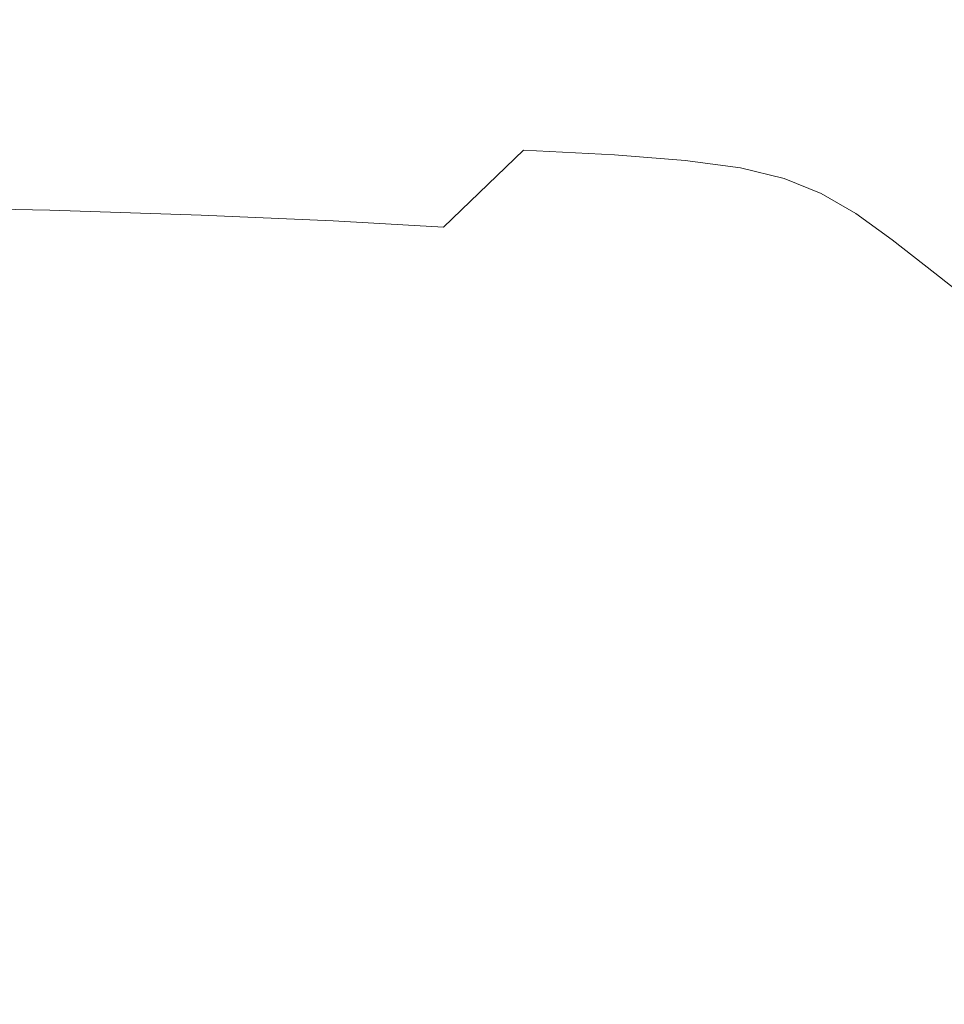
# Model space of a CAD drawing. Extents: x -1293 to 2, y -850 to 0.
# Drawn here: x -292 to -178, y -183 to -62 of the extents above; entities that cross this region are included whole.
import ezdxf

# ---------------------------------------------------------------- set-up
doc = ezdxf.new("R2010")
doc.units = 0
doc.header["$LTSCALE"] = 500
doc.header["$MEASUREMENT"] = 0
doc.layers.add('RIMA_CERAMIKA', color=7, linetype='Continuous')

msp = doc.modelspace()

# ---------------------------------------------------------------- linework, layer by layer
at = {"layer": 'RIMA_CERAMIKA', "lineweight": 0}
for points, invisible_edges in [([(-272.36, -50.65, 410.57), (-297.38, -50.91, 410.56), (-298.61, -62.8, 383.15), (-275.2, -62.69, 383.15)], 15), ([(-254.07, -62.87, 383.15), (-249.66, -50.71, 410.57), (-272.36, -50.65, 410.57), (-275.2, -62.69, 383.15)], 15), ([(-229.69, -50.99, 410.57), (-249.66, -50.71, 410.57), (-254.07, -62.87, 383.15), (-235.57, -63.24, 383.15)], 15), ([(-220.04, -63.71, 383.15), (-212.88, -51.39, 410.57), (-229.69, -50.99, 410.57), (-235.57, -63.24, 383.15)], 15), ([(-199.65, -51.83, 410.57), (-212.88, -51.39, 410.57), (-220.04, -63.71, 383.15), (-207.81, -64.2, 383.15)], 15), ([(-198.29, -64.84, 383.15), (-189.37, -52.45, 410.57), (-199.65, -51.83, 410.57), (-207.81, -64.2, 383.15)], 15), ([(-181.41, -53.38, 410.57), (-189.37, -52.45, 410.57), (-198.29, -64.84, 383.15), (-190.91, -65.76, 383.15)], 15), ([(-185.08, -67.09, 383.15), (-175.13, -54.76, 410.57), (-181.41, -53.38, 410.57), (-190.91, -65.76, 383.15)], 15), ([(-169.92, -56.74, 410.57), (-175.13, -54.76, 410.57), (-185.08, -67.09, 383.15), (-180.2, -68.98, 383.15)], 15), ([(-175.71, -71.56, 383.15), (-165.14, -59.45, 410.57), (-169.92, -56.74, 410.57), (-180.2, -68.98, 383.15)], 15), ([(-298.61, -62.8, 383.15), (-301.99, -76.19, 355.63), (-280.29, -76.31, 355.63), (-275.2, -62.69, 383.15)], 15), ([(-280.29, -76.31, 355.63), (-260.83, -76.67, 355.63), (-254.07, -62.87, 383.15), (-275.2, -62.69, 383.15)], 15), ([(-254.07, -62.87, 383.15), (-260.83, -76.67, 355.63), (-243.88, -77.19, 355.63), (-235.57, -63.24, 383.15)], 15), ([(-243.88, -77.19, 355.63), (-229.67, -77.78, 355.63), (-220.04, -63.71, 383.15), (-235.57, -63.24, 383.15)], 15), ([(-220.04, -63.71, 383.15), (-229.67, -77.78, 355.63), (-218.48, -78.35, 355.63), (-207.81, -64.2, 383.15)], 15), ([(-218.48, -78.35, 355.63), (-209.76, -79.04, 355.63), (-198.29, -64.84, 383.15), (-207.81, -64.2, 383.15)], 15), ([(-198.29, -64.84, 383.15), (-209.76, -79.04, 355.63), (-202.97, -79.97, 355.63), (-190.91, -65.76, 383.15)], 15), ([(-202.97, -79.97, 355.63), (-197.57, -81.28, 355.63), (-185.08, -67.09, 383.15), (-190.91, -65.76, 383.15)], 15), ([(-185.08, -67.09, 383.15), (-197.57, -81.28, 355.63), (-193.02, -83.11, 355.63), (-180.2, -68.98, 383.15)], 15), ([(-193.02, -83.11, 355.63), (-188.77, -85.57, 355.63), (-175.71, -71.56, 383.15), (-180.2, -68.98, 383.15)], 15), ([(-175.71, -71.56, 383.15), (-188.77, -85.57, 355.63), (-184.29, -88.81, 355.63), (-171.01, -74.95, 383.15)], 15), ([(-184.29, -88.81, 355.63), (-179.03, -92.95, 355.63), (-165.52, -79.3, 383.15), (-171.01, -74.95, 383.15)], 15), ([(-280.29, -76.31, 355.63), (-301.99, -76.19, 355.63), (-308.8, -84.8, 345.74), (-287.97, -85.18, 345.74)], 15), ([(-269.34, -85.78, 345.74), (-260.83, -76.67, 355.63), (-280.29, -76.31, 355.63), (-287.97, -85.18, 345.74)], 15), ([(-243.88, -77.19, 355.63), (-260.83, -76.67, 355.63), (-269.34, -85.78, 345.74), (-253.11, -86.5, 345.74)], 15), ([(-239.52, -87.25, 345.74), (-229.67, -77.78, 355.63), (-243.88, -77.19, 355.63), (-253.11, -86.5, 345.74)], 15), ([(-218.48, -78.35, 355.63), (-229.67, -77.78, 355.63), (-239.52, -87.25, 345.74), (-228.81, -87.95, 345.74)], 12), ([(-220.44, -88.74, 345.74), (-209.76, -79.04, 355.63), (-218.48, -78.35, 355.63), (-228.81, -87.95, 345.74)], 13), ([(-202.97, -79.97, 355.63), (-209.76, -79.04, 355.63), (-220.44, -88.74, 345.74), (-213.89, -89.74, 345.74)], 14), ([(-208.63, -91.11, 345.74), (-197.57, -81.28, 355.63), (-202.97, -79.97, 355.63), (-213.89, -89.74, 345.74)], 13), ([(-165.52, -79.3, 383.15), (-179.03, -92.95, 355.63), (-172.45, -98.14, 355.63), (-158.66, -84.75, 383.15)], 15), ([(-193.02, -83.11, 355.63), (-197.57, -81.28, 355.63), (-208.63, -91.11, 345.74), (-204.13, -92.97, 345.74)], 14), ([(-199.86, -95.46, 345.74), (-188.77, -85.57, 355.63), (-193.02, -83.11, 355.63), (-204.13, -92.97, 345.74)], 13), ([(-308.8, -84.8, 345.74), (-318.76, -91.96, 344.77), (-298.47, -92.68, 344.77), (-287.97, -85.18, 345.74)], 7), ([(-298.47, -92.68, 344.77), (-280.28, -93.58, 344.77), (-269.34, -85.78, 345.74), (-287.97, -85.18, 345.74)], 11), ([(-269.34, -85.78, 345.74), (-280.28, -93.58, 344.77), (-264.42, -94.56, 344.77), (-253.11, -86.5, 345.74)], 7), ([(-184.29, -88.81, 355.63), (-188.77, -85.57, 355.63), (-199.86, -95.46, 345.74), (-195.3, -98.72, 345.74)], 14), ([(-264.42, -94.56, 344.77), (-251.12, -95.53, 344.77), (-239.52, -87.25, 345.74), (-253.11, -86.5, 345.74)], 11), ([(-239.52, -87.25, 345.74), (-251.12, -95.53, 344.77), (-240.62, -96.41, 344.77), (-228.81, -87.95, 345.74)], 15), ([(-240.62, -96.41, 344.77), (-232.4, -97.34, 344.77), (-220.44, -88.74, 345.74), (-228.81, -87.95, 345.74)], 15), ([(-220.44, -88.74, 345.74), (-232.4, -97.34, 344.77), (-225.91, -98.46, 344.77), (-213.89, -89.74, 345.74)], 15), ([(-189.93, -102.88, 345.74), (-179.03, -92.95, 355.63), (-184.29, -88.81, 355.63), (-195.3, -98.72, 345.74)], 13), ([(-225.91, -98.46, 344.77), (-220.63, -99.93, 344.77), (-208.63, -91.11, 345.74), (-213.89, -89.74, 345.74)], 15), ([(-208.63, -91.11, 345.74), (-220.63, -99.93, 344.77), (-216.04, -101.89, 344.77), (-204.13, -92.97, 345.74)], 15), ([(-294.35, -103.44, 344.01), (-280.28, -93.58, 344.77), (-298.47, -92.68, 344.77), (-311.99, -102.16, 344.01)], 15), ([(-216.04, -101.89, 344.77), (-211.6, -104.49, 344.77), (-199.86, -95.46, 345.74), (-204.13, -92.97, 345.74)], 15), ([(-172.45, -98.14, 355.63), (-179.03, -92.95, 355.63), (-189.93, -102.88, 345.74), (-183.21, -108.09, 345.74)], 14), ([(-264.42, -94.56, 344.77), (-280.28, -93.58, 344.77), (-294.35, -103.44, 344.01), (-278.94, -104.76, 344.01)], 15), ([(-265.99, -106.02, 344.01), (-251.12, -95.53, 344.77), (-264.42, -94.56, 344.77), (-278.94, -104.76, 344.01)], 15), ([(-240.62, -96.41, 344.77), (-251.12, -95.53, 344.77), (-265.99, -106.02, 344.01), (-255.76, -107.12, 344.01)], 15), ([(-199.86, -95.46, 345.74), (-211.6, -104.49, 344.77), (-206.78, -107.89, 344.77), (-195.3, -98.72, 345.74)], 15), ([(-247.7, -108.23, 344.01), (-232.4, -97.34, 344.77), (-240.62, -96.41, 344.77), (-255.76, -107.12, 344.01)], 15), ([(-225.91, -98.46, 344.77), (-232.4, -97.34, 344.77), (-247.7, -108.23, 344.01), (-241.28, -109.51, 344.01)], 15), ([(-175.47, -114.09, 345.74), (-164.88, -104.1, 355.63), (-172.45, -98.14, 355.63), (-183.21, -108.09, 345.74)], 13), ([(-235.98, -111.12, 344.01), (-220.63, -99.93, 344.77), (-225.91, -98.46, 344.77), (-241.28, -109.51, 344.01)], 15), ([(-206.78, -107.89, 344.77), (-201.07, -112.21, 344.77), (-189.93, -102.88, 345.74), (-195.3, -98.72, 345.74)], 15), ([(-216.04, -101.89, 344.77), (-220.63, -99.93, 344.77), (-235.98, -111.12, 344.01), (-231.26, -113.21, 344.01)], 15), ([(-226.59, -115.97, 344.01), (-211.6, -104.49, 344.77), (-216.04, -101.89, 344.77), (-231.26, -113.21, 344.01)], 15), ([(-189.93, -102.88, 345.74), (-201.07, -112.21, 344.77), (-193.92, -117.62, 344.77), (-183.21, -108.09, 345.74)], 15), ([(-294.35, -103.44, 344.01), (-315.5, -118.11, 343.27), (-300.73, -119.93, 343.27), (-278.94, -104.76, 344.01)], 15), ([(-300.73, -119.93, 343.27), (-288.29, -121.61, 343.27), (-265.99, -106.02, 344.01), (-278.94, -104.76, 344.01)], 15), ([(-206.78, -107.89, 344.77), (-211.6, -104.49, 344.77), (-226.59, -115.97, 344.01), (-221.44, -119.53, 344.01)], 15), ([(-265.99, -106.02, 344.01), (-288.29, -121.61, 343.27), (-278.43, -123.06, 343.27), (-255.76, -107.12, 344.01)], 15), ([(-278.43, -123.06, 343.27), (-270.61, -124.44, 343.27), (-247.7, -108.23, 344.01), (-255.76, -107.12, 344.01)], 15), ([(-215.28, -124.07, 344.01), (-201.07, -112.21, 344.77), (-206.78, -107.89, 344.77), (-221.44, -119.53, 344.01)], 15), ([(-247.7, -108.23, 344.01), (-270.61, -124.44, 343.27), (-264.29, -125.95, 343.27), (-241.28, -109.51, 344.01)], 15), ([(-193.92, -117.62, 344.77), (-185.69, -123.85, 344.77), (-175.47, -114.09, 345.74), (-183.21, -108.09, 345.74)], 15), ([(-264.29, -125.95, 343.27), (-258.94, -127.77, 343.27), (-235.98, -111.12, 344.01), (-241.28, -109.51, 344.01)], 15), ([(-235.98, -111.12, 344.01), (-258.94, -127.77, 343.27), (-254.02, -130.07, 343.27), (-231.26, -113.21, 344.01)], 15), ([(-193.92, -117.62, 344.77), (-201.07, -112.21, 344.77), (-215.28, -124.07, 344.01), (-207.57, -129.75, 344.01)], 15), ([(-254.02, -130.07, 343.27), (-249, -133.05, 343.27), (-226.59, -115.97, 344.01), (-231.26, -113.21, 344.01)], 15), ([(-175.47, -114.09, 345.74), (-185.69, -123.85, 344.77), (-176.74, -130.62, 344.77), (-167.06, -120.61, 345.74)], 15), ([(-226.59, -115.97, 344.01), (-249, -133.05, 343.27), (-243.34, -136.88, 343.27), (-221.44, -119.53, 344.01)], 15), ([(-198.71, -136.28, 344.01), (-185.69, -123.85, 344.77), (-193.92, -117.62, 344.77), (-207.57, -129.75, 344.01)], 15), ([(-322.17, -145.22, 342.33), (-288.29, -121.61, 343.27), (-300.73, -119.93, 343.27), (-333.86, -142.89, 342.33)], 15), ([(-243.34, -136.88, 343.27), (-236.5, -141.74, 343.27), (-215.28, -124.07, 344.01), (-221.44, -119.53, 344.01)], 15), ([(-278.43, -123.06, 343.27), (-288.29, -121.61, 343.27), (-322.17, -145.22, 342.33), (-312.86, -147.18, 342.33)], 15), ([(-305.39, -148.98, 342.33), (-270.61, -124.44, 343.27), (-278.43, -123.06, 343.27), (-312.86, -147.18, 342.33)], 15), ([(-264.29, -125.95, 343.27), (-270.61, -124.44, 343.27), (-305.39, -148.98, 342.33), (-299.21, -150.85, 342.33)], 15), ([(-215.28, -124.07, 344.01), (-236.5, -141.74, 343.27), (-227.95, -147.82, 343.27), (-207.57, -129.75, 344.01)], 15), ([(-176.74, -130.62, 344.77), (-185.69, -123.85, 344.77), (-198.71, -136.28, 344.01), (-189.06, -143.38, 344.01)], 15), ([(-293.77, -152.98, 342.33), (-258.94, -127.77, 343.27), (-264.29, -125.95, 343.27), (-299.21, -150.85, 342.33)], 15), ([(-254.02, -130.07, 343.27), (-258.94, -127.77, 343.27), (-293.77, -152.98, 342.33), (-288.55, -155.6, 342.33)], 15), ([(-227.95, -147.82, 343.27), (-218.12, -154.82, 343.27), (-198.71, -136.28, 344.01), (-207.57, -129.75, 344.01)], 15), ([(-282.99, -158.93, 342.33), (-249, -133.05, 343.27), (-254.02, -130.07, 343.27), (-288.55, -155.6, 342.33)], 15), ([(-179.02, -150.78, 344.01), (-167.43, -137.67, 344.77), (-176.74, -130.62, 344.77), (-189.06, -143.38, 344.01)], 15), ([(-243.34, -136.88, 343.27), (-249, -133.05, 343.27), (-282.99, -158.93, 342.33), (-276.55, -163.16, 342.33)], 15), ([(-268.68, -168.52, 342.33), (-236.5, -141.74, 343.27), (-243.34, -136.88, 343.27), (-276.55, -163.16, 342.33)], 15), ([(-198.71, -136.28, 344.01), (-218.12, -154.82, 343.27), (-207.42, -162.43, 343.27), (-189.06, -143.38, 344.01)], 15), ([(-158.1, -144.73, 344.77), (-167.43, -137.67, 344.77), (-179.02, -150.78, 344.01), (-168.97, -158.19, 344.01)], 15), ([(-227.95, -147.82, 343.27), (-236.5, -141.74, 343.27), (-268.68, -168.52, 342.33), (-258.85, -175.22, 342.33)], 15), ([(-207.42, -162.43, 343.27), (-196.29, -170.36, 343.27), (-179.02, -150.78, 344.01), (-189.06, -143.38, 344.01)], 15), ([(-247.54, -182.93, 342.33), (-218.12, -154.82, 343.27), (-227.95, -147.82, 343.27), (-258.85, -175.22, 342.33)], 15), ([(-179.02, -150.78, 344.01), (-196.29, -170.36, 343.27), (-185.14, -178.29, 343.27), (-168.97, -158.19, 344.01)], 15), ([(-293.77, -152.98, 342.33), (-328.63, -178.21, 341.35), (-323.09, -181.15, 341.35), (-288.55, -155.6, 342.33)], 15), ([(-207.42, -162.43, 343.27), (-218.12, -154.82, 343.27), (-247.54, -182.93, 342.33), (-235.25, -191.31, 342.33)], 15), ([(-323.09, -181.15, 341.35), (-316.99, -184.81, 341.35), (-282.99, -158.93, 342.33), (-288.55, -155.6, 342.33)], 15), ([(-185.14, -178.29, 343.27), (-174.4, -185.94, 343.27), (-159.28, -165.32, 344.01), (-168.97, -158.19, 344.01)], 15), ([(-282.99, -158.93, 342.33), (-316.99, -184.81, 341.35), (-309.76, -189.45, 341.35), (-276.55, -163.16, 342.33)], 15), ([(-222.44, -200.04, 342.33), (-196.29, -170.36, 343.27), (-207.42, -162.43, 343.27), (-235.25, -191.31, 342.33)], 15), ([(-309.76, -189.45, 341.35), (-300.87, -195.31, 341.35), (-268.68, -168.52, 342.33), (-276.55, -163.16, 342.33)], 15), ([(-268.68, -168.52, 342.33), (-300.87, -195.31, 341.35), (-289.76, -202.63, 341.35), (-258.85, -175.22, 342.33)], 15), ([(-185.14, -178.29, 343.27), (-196.29, -170.36, 343.27), (-222.44, -200.04, 342.33), (-209.63, -208.78, 342.33)], 15), ([(-289.76, -202.63, 341.35), (-276.98, -211.04, 341.35), (-247.54, -182.93, 342.33), (-258.85, -175.22, 342.33)], 15), ([(-197.28, -217.2, 342.33), (-174.4, -185.94, 343.27), (-185.14, -178.29, 343.27), (-209.63, -208.78, 342.33)], 15), ([(-247.54, -182.93, 342.33), (-276.98, -211.04, 341.35), (-263.08, -220.2, 341.35), (-235.25, -191.31, 342.33)], 15)]:
    msp.add_3dface(points, dxfattribs=dict(at, invisible_edges=invisible_edges))

doc.saveas('drawing.dxf')
